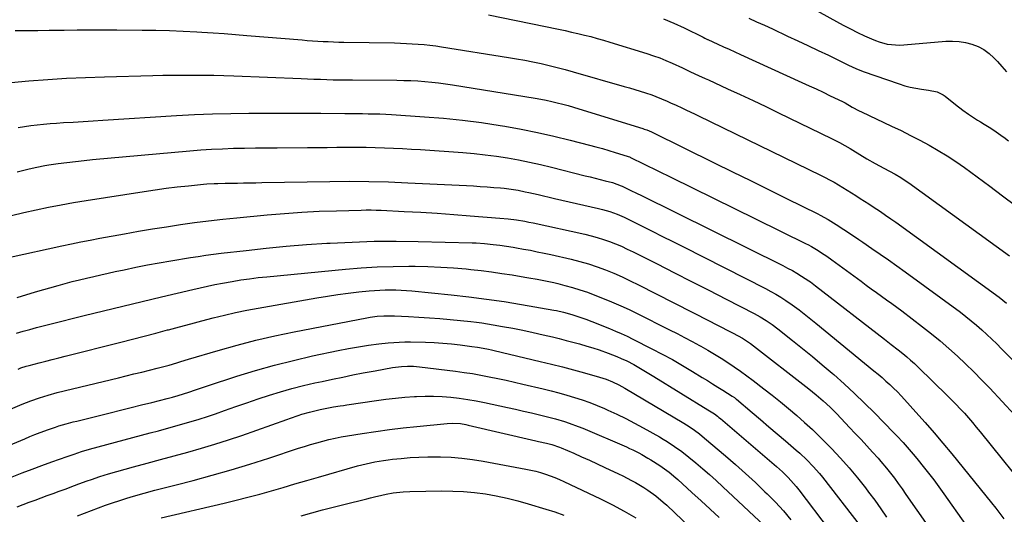
# Model space of a CAD drawing. Units: inches. Extents: x 1831055 to 1836434, y 463332 to 468617.
# Drawn here: x 1831315 to 1831811, y 464409 to 464659 of the extents above; entities that cross this region are included whole.
import ezdxf

# ---------------------------------------------------------------- set-up
doc = ezdxf.new("R2010")
doc.units = ezdxf.units.IN
doc.header["$MEASUREMENT"] = 0
doc.layers.add('7', color=7, linetype='Continuous')
doc.layers.add('8', color=7, linetype='Continuous')

msp = doc.modelspace()

# ---------------------------------------------------------------- linework, layer by layer
at = {"layer": '7', "color": 18}
for points in [[(1831708.45, 464667.73, 1878), (1831726.32, 464657.81, 1878), (1831729.84, 464655.9, 1878), (1831733.39, 464654.05, 1878), (1831736.98, 464652.27, 1878), (1831740.6, 464650.55, 1878), (1831744.08, 464648.95, 1878), (1831746, 464648.15, 1878), (1831747.96, 464647.44, 1878), (1831751.99, 464646.42, 1878), (1831754.05, 464646.12, 1878), (1831758.2, 464645.9, 1878), (1831760.28, 464645.99, 1878), (1831781.54, 464647.77, 1878), (1831784.88, 464647.86, 1878), (1831788.18, 464647.7, 1878), (1831791.45, 464647.16, 1878), (1831794.69, 464646.37, 1878), (1831797.77, 464645.16, 1878), (1831800.66, 464643.65, 1878), (1831803.29, 464641.71, 1878), (1831805.73, 464639.48, 1878), (1831807.51, 464637.57, 1878), (1831809.82, 464635, 1878), (1831812.06, 464632.36, 1878)], [(1831550.93, 464661.11, 1884), (1831586.29, 464653.86, 1884), (1831589.56, 464653.18, 1884), (1831592.82, 464652.46, 1884), (1831596.08, 464651.71, 1884), (1831599.33, 464650.94, 1884), (1831602.56, 464650.12, 1884), (1831605.79, 464649.26, 1884), (1831609, 464648.34, 1884), (1831612.2, 464647.38, 1884), (1831630.85, 464641.61, 1884), (1831634.08, 464640.54, 1884), (1831637.28, 464639.38, 1884), (1831640.43, 464638.1, 1884), (1831643.54, 464636.74, 1884), (1831648.7, 464634.36, 1884), (1831649.72, 464633.88, 1884), (1831651.75, 464632.87, 1884), (1831652.78, 464632.4, 1884), (1831656.79, 464630.6, 1884), (1831660.15, 464629.07, 1884), (1831661.83, 464628.31, 1884), (1831671.42, 464623.9, 1884), (1831677.88, 464620.91, 1884), (1831684.33, 464617.89, 1884), (1831690.76, 464614.83, 1884), (1831697.18, 464611.75, 1884), (1831723.87, 464598.86, 1884), (1831725.25, 464598.18, 1884), (1831727.96, 464596.74, 1884), (1831730.63, 464595.22, 1884), (1831733.28, 464593.66, 1884), (1831734.6, 464592.87, 1884), (1831741.71, 464588.58, 1884), (1831745.93, 464586.14, 1884), (1831750.22, 464583.84, 1884), (1831753.09, 464582.36, 1884), (1831755.98, 464580.79, 1884), (1831758.83, 464579.14, 1884), (1831761.59, 464577.35, 1884), (1831762.94, 464576.4, 1884), (1831813.55, 464539.57, 1884)], [(1831639.16, 464659.13, 1882), (1831644.39, 464656.9, 1882), (1831649.55, 464654.52, 1882), (1831659.18, 464649.81, 1882), (1831660.08, 464649.36, 1882), (1831660.99, 464648.9, 1882), (1831661.3, 464648.75, 1882), (1831661.61, 464648.61, 1882), (1831666.65, 464646.33, 1882), (1831669.48, 464645.05, 1882), (1831672.31, 464643.77, 1882), (1831675.13, 464642.48, 1882), (1831677.96, 464641.19, 1882), (1831708.99, 464627.03, 1882), (1831712.56, 464625.39, 1882), (1831716.12, 464623.74, 1882), (1831719.67, 464622.06, 1882), (1831723.22, 464620.37, 1882), (1831729.37, 464617.42, 1882), (1831729.83, 464617.19, 1882), (1831730.74, 464616.71, 1882), (1831734.36, 464614.65, 1882), (1831737.84, 464612.81, 1882), (1831739.02, 464612.23, 1882), (1831754.18, 464605.05, 1882), (1831758.94, 464602.74, 1882), (1831763.68, 464600.37, 1882), (1831768.38, 464597.93, 1882), (1831773.04, 464595.43, 1882), (1831777.63, 464592.8, 1882), (1831782.15, 464590.05, 1882), (1831786.56, 464587.13, 1882), (1831790.89, 464584.09, 1882), (1831803.69, 464574.73, 1882), (1831810.17, 464569.91, 1882), (1831816.6, 464565.01, 1882)], [(1831312.42, 464653.23, 1886), (1831318.1, 464653.26, 1886), (1831323.78, 464653.29, 1886), (1831329.46, 464653.34, 1886), (1831335.14, 464653.4, 1886), (1831337.05, 464653.43, 1886), (1831343.69, 464653.49, 1886), (1831350.33, 464653.52, 1886), (1831356.96, 464653.53, 1886), (1831363.6, 464653.5, 1886), (1831376.46, 464653.43, 1886), (1831383.35, 464653.33, 1886), (1831390.24, 464653.17, 1886), (1831397.12, 464652.89, 1886), (1831404.01, 464652.54, 1886), (1831406.41, 464652.4, 1886), (1831412.09, 464652.04, 1886), (1831417.77, 464651.66, 1886), (1831423.44, 464651.24, 1886), (1831429.11, 464650.79, 1886), (1831457.01, 464648.47, 1886), (1831459.64, 464648.27, 1886), (1831462.27, 464648.07, 1886), (1831464.91, 464647.9, 1886), (1831467.54, 464647.75, 1886), (1831470.18, 464647.62, 1886), (1831472.81, 464647.51, 1886), (1831475.45, 464647.43, 1886), (1831478.09, 464647.37, 1886), (1831503.59, 464646.94, 1886), (1831506.57, 464646.86, 1886), (1831509.55, 464646.75, 1886), (1831512.53, 464646.58, 1886), (1831515.5, 464646.38, 1886), (1831518.47, 464646.11, 1886), (1831521.43, 464645.8, 1886), (1831524.39, 464645.42, 1886), (1831527.34, 464644.99, 1886), (1831561.03, 464639.68, 1886), (1831565.16, 464638.98, 1886), (1831569.29, 464638.24, 1886), (1831573.39, 464637.41, 1886), (1831577.49, 464636.53, 1886), (1831581.57, 464635.58, 1886), (1831585.64, 464634.57, 1886), (1831589.69, 464633.5, 1886), (1831593.72, 464632.38, 1886), (1831619.29, 464625.05, 1886), (1831622, 464624.26, 1886), (1831624.7, 464623.46, 1886), (1831627.39, 464622.62, 1886), (1831630.07, 464621.77, 1886), (1831633.25, 464620.74, 1886), (1831635.41, 464619.98, 1886), (1831638.18, 464618.84, 1886), (1831641.08, 464617.53, 1886), (1831643.05, 464616.62, 1886), (1831645.17, 464615.67, 1886), (1831648.71, 464614.04, 1886), (1831650.74, 464613.1, 1886), (1831654.78, 464611.18, 1886), (1831656.8, 464610.21, 1886), (1831718.34, 464580.33, 1886), (1831720.64, 464579.17, 1886), (1831722.92, 464577.98, 1886), (1831725.18, 464576.73, 1886), (1831727.42, 464575.45, 1886), (1831729.63, 464574.13, 1886), (1831731.83, 464572.78, 1886), (1831734.02, 464571.42, 1886), (1831736.19, 464570.03, 1886), (1831738.41, 464568.6, 1886), (1831740.59, 464567.19, 1886), (1831742.77, 464565.77, 1886), (1831744.95, 464564.34, 1886), (1831748.54, 464561.96, 1886), (1831751.16, 464560.18, 1886), (1831753.76, 464558.36, 1886), (1831756.34, 464556.52, 1886), (1831808.47, 464518.71, 1886), (1831812.1, 464515.82, 1886)], [(1831310.29, 464627.02, 1888), (1831319.31, 464627.8, 1888), (1831328.8, 464628.52, 1888), (1831338.3, 464629.14, 1888), (1831347.81, 464629.58, 1888), (1831357.32, 464629.91, 1888), (1831381.77, 464630.53, 1888), (1831386.88, 464630.64, 1888), (1831391.99, 464630.73, 1888), (1831397.11, 464630.77, 1888), (1831402.22, 464630.78, 1888), (1831407.33, 464630.75, 1888), (1831412.44, 464630.67, 1888), (1831417.55, 464630.54, 1888), (1831422.66, 464630.36, 1888), (1831456.51, 464628.98, 1888), (1831459.75, 464628.85, 1888), (1831462.99, 464628.73, 1888), (1831466.23, 464628.62, 1888), (1831469.47, 464628.53, 1888), (1831472.71, 464628.44, 1888), (1831475.95, 464628.38, 1888), (1831479.2, 464628.33, 1888), (1831482.44, 464628.3, 1888), (1831504.83, 464628.15, 1888), (1831508.34, 464628.09, 1888), (1831511.85, 464627.98, 1888), (1831515.35, 464627.79, 1888), (1831518.86, 464627.55, 1888), (1831522.35, 464627.24, 1888), (1831525.84, 464626.86, 1888), (1831529.32, 464626.4, 1888), (1831532.79, 464625.88, 1888), (1831574.51, 464619.08, 1888), (1831577.31, 464618.59, 1888), (1831580.1, 464618.05, 1888), (1831582.87, 464617.45, 1888), (1831585.64, 464616.81, 1888), (1831588.39, 464616.1, 1888), (1831591.13, 464615.37, 1888), (1831593.86, 464614.58, 1888), (1831596.58, 464613.77, 1888), (1831628.82, 464603.75, 1888), (1831629.46, 464603.55, 1888), (1831630.71, 464603.11, 1888), (1831633.15, 464602.08, 1888), (1831633.75, 464601.79, 1888), (1831664.8, 464586.53, 1888), (1831673.92, 464582.04, 1888), (1831683.04, 464577.55, 1888), (1831692.15, 464573.04, 1888), (1831701.26, 464568.53, 1888), (1831717, 464560.74, 1888), (1831718.23, 464560.11, 1888), (1831722.25, 464557.94, 1888), (1831726.26, 464555.49, 1888), (1831730.17, 464552.89, 1888), (1831733.92, 464550.38, 1888), (1831737.71, 464547.82, 1888), (1831739.61, 464546.55, 1888), (1831744.29, 464543.39, 1888), (1831748.5, 464540.51, 1888), (1831752.7, 464537.6, 1888), (1831756.85, 464534.64, 1888), (1831760.99, 464531.64, 1888), (1831788.88, 464511.15, 1888), (1831791.65, 464509.05, 1888), (1831794.37, 464506.9, 1888), (1831797.03, 464504.68, 1888), (1831799.64, 464502.4, 1888), (1831802.2, 464500.05, 1888), (1831804.73, 464497.68, 1888), (1831807.21, 464495.25, 1888), (1831809.66, 464492.8, 1888), (1831824.17, 464477.97, 1888)], [(1831313.37, 464581.95, 1892), (1831315.35, 464582.49, 1892), (1831319.33, 464583.49, 1892), (1831323.34, 464584.37, 1892), (1831327.38, 464585.11, 1892), (1831329.4, 464585.43, 1892), (1831334.01, 464586.1, 1892), (1831338.36, 464586.69, 1892), (1831342.7, 464587.24, 1892), (1831347.06, 464587.72, 1892), (1831351.42, 464588.15, 1892), (1831400.39, 464592.59, 1892), (1831405.89, 464593.03, 1892), (1831411.39, 464593.4, 1892), (1831416.9, 464593.65, 1892), (1831422.41, 464593.83, 1892), (1831427.93, 464593.93, 1892), (1831433.44, 464594.03, 1892), (1831438.96, 464594.09, 1892), (1831444.48, 464594.14, 1892), (1831459.75, 464594.25, 1892), (1831464.68, 464594.28, 1892), (1831469.61, 464594.32, 1892), (1831474.54, 464594.35, 1892), (1831479.48, 464594.39, 1892), (1831480.19, 464594.39, 1892), (1831484.77, 464594.39, 1892), (1831489.34, 464594.36, 1892), (1831493.91, 464594.27, 1892), (1831498.48, 464594.13, 1892), (1831503.05, 464593.95, 1892), (1831507.61, 464593.73, 1892), (1831512.18, 464593.46, 1892), (1831516.74, 464593.16, 1892), (1831538.03, 464591.66, 1892), (1831543.69, 464591.18, 1892), (1831549.32, 464590.6, 1892), (1831554.95, 464589.86, 1892), (1831560.55, 464589.02, 1892), (1831566.14, 464588.02, 1892), (1831571.7, 464586.93, 1892), (1831577.24, 464585.7, 1892), (1831582.75, 464584.36, 1892), (1831599.63, 464580.04, 1892), (1831602.15, 464579.39, 1892), (1831604.67, 464578.75, 1892), (1831607.2, 464578.11, 1892), (1831609.72, 464577.47, 1892), (1831613.5, 464576.52, 1892), (1831617.79, 464575, 1892), (1831618.37, 464574.73, 1892), (1831622.45, 464572.72, 1892), (1831625.94, 464571, 1892), (1831627.69, 464570.14, 1892), (1831699.37, 464534.72, 1892), (1831701.77, 464533.49, 1892), (1831704.14, 464532.2, 1892), (1831706.46, 464530.84, 1892), (1831708.75, 464529.42, 1892), (1831712.4, 464527.07, 1892), (1831713.28, 464526.48, 1892), (1831714.95, 464525.2, 1892), (1831715.78, 464524.56, 1892), (1831750.53, 464497.58, 1892), (1831751.4, 464496.92, 1892), (1831754.02, 464494.95, 1892), (1831757.49, 464492.28, 1892), (1831759.83, 464490.41, 1892), (1831761.82, 464488.76, 1892), (1831763.78, 464487.07, 1892), (1831765.7, 464485.33, 1892), (1831767.58, 464483.55, 1892), (1831782.39, 464469.1, 1892), (1831784.57, 464466.94, 1892), (1831786.71, 464464.75, 1892), (1831788.81, 464462.52, 1892), (1831790.88, 464460.26, 1892), (1831792.91, 464457.96, 1892), (1831794.92, 464455.65, 1892), (1831796.89, 464453.3, 1892), (1831798.83, 464450.93, 1892), (1831825.91, 464417.32, 1892)], [(1831310.51, 464560, 1894), (1831316.73, 464561.48, 1894), (1831322.98, 464562.89, 1894), (1831329.24, 464564.19, 1894), (1831335.52, 464565.41, 1894), (1831341.82, 464566.53, 1894), (1831348.14, 464567.57, 1894), (1831377.37, 464572.12, 1894), (1831382.93, 464572.94, 1894), (1831388.5, 464573.7, 1894), (1831394.09, 464574.36, 1894), (1831399.68, 464574.96, 1894), (1831407.22, 464575.71, 1894), (1831409.05, 464575.87, 1894), (1831412.72, 464576.09, 1894), (1831414.56, 464576.16, 1894), (1831418.24, 464576.23, 1894), (1831421.91, 464576.3, 1894), (1831424.41, 464576.34, 1894), (1831427.49, 464576.4, 1894), (1831430.58, 464576.45, 1894), (1831433.66, 464576.5, 1894), (1831436.75, 464576.55, 1894), (1831470.96, 464577.13, 1894), (1831480.81, 464577.2, 1894), (1831490.66, 464577.14, 1894), (1831500.5, 464576.88, 1894), (1831510.34, 464576.5, 1894), (1831539.92, 464575.05, 1894), (1831543.37, 464574.87, 1894), (1831546.82, 464574.65, 1894), (1831550.26, 464574.41, 1894), (1831553.71, 464574.14, 1894), (1831556.98, 464573.86, 1894), (1831558.79, 464573.69, 1894), (1831562.38, 464573.24, 1894), (1831565.96, 464572.66, 1894), (1831569.52, 464571.96, 1894), (1831571.29, 464571.57, 1894), (1831576.01, 464570.48, 1894), (1831578.76, 464569.85, 1894), (1831581.51, 464569.22, 1894), (1831584.26, 464568.59, 1894), (1831606.49, 464563.5, 1894), (1831608.38, 464563.03, 1894), (1831612.12, 464561.92, 1894), (1831615.78, 464560.59, 1894), (1831619.35, 464559.05, 1894), (1831621.11, 464558.21, 1894), (1831628.16, 464554.71, 1894), (1831633.43, 464552.08, 1894), (1831638.69, 464549.45, 1894), (1831643.95, 464546.8, 1894), (1831649.2, 464544.14, 1894), (1831690.66, 464523.09, 1894), (1831693.28, 464521.7, 1894), (1831695.87, 464520.25, 1894), (1831698.41, 464518.71, 1894), (1831700.91, 464517.11, 1894), (1831704.03, 464515, 1894), (1831707.53, 464512.43, 1894), (1831709.24, 464511.08, 1894), (1831712.62, 464508.35, 1894), (1831715.99, 464505.61, 1894), (1831745.29, 464481.68, 1894), (1831747.33, 464479.98, 1894), (1831749.35, 464478.26, 1894), (1831751.33, 464476.49, 1894), (1831753.29, 464474.7, 1894), (1831755.2, 464472.87, 1894), (1831757.09, 464471, 1894), (1831758.92, 464469.09, 1894), (1831760.73, 464467.14, 1894), (1831766.45, 464460.81, 1894), (1831771.05, 464455.64, 1894), (1831775.6, 464450.42, 1894), (1831780.06, 464445.13, 1894), (1831784.47, 464439.8, 1894), (1831804.59, 464415.02, 1894), (1831806.68, 464412.39, 1894), (1831808.72, 464409.73, 1894), (1831810.7, 464407.02, 1894)], [(1831309.85, 464538.91, 1896), (1831335.91, 464544.64, 1896), (1831340.68, 464545.66, 1896), (1831345.46, 464546.64, 1896), (1831350.24, 464547.58, 1896), (1831355.04, 464548.48, 1896), (1831367.53, 464550.76, 1896), (1831374.56, 464552, 1896), (1831381.6, 464553.2, 1896), (1831388.65, 464554.32, 1896), (1831395.71, 464555.39, 1896), (1831402.79, 464556.37, 1896), (1831409.87, 464557.28, 1896), (1831416.97, 464558.09, 1896), (1831424.07, 464558.82, 1896), (1831439.38, 464560.28, 1896), (1831448.1, 464561.02, 1896), (1831456.82, 464561.64, 1896), (1831465.56, 464562.08, 1896), (1831474.3, 464562.39, 1896), (1831486.77, 464562.71, 1896), (1831489.28, 464562.75, 1896), (1831491.8, 464562.75, 1896), (1831494.31, 464562.69, 1896), (1831496.83, 464562.6, 1896), (1831508.48, 464562.03, 1896), (1831516.82, 464561.59, 1896), (1831525.15, 464561.08, 1896), (1831533.48, 464560.5, 1896), (1831541.8, 464559.86, 1896), (1831556.66, 464558.64, 1896), (1831560.88, 464558.23, 1896), (1831565.08, 464557.72, 1896), (1831569.27, 464557.07, 1896), (1831571.35, 464556.67, 1896), (1831573.42, 464556.24, 1896), (1831599.5, 464550.53, 1896), (1831602.65, 464549.77, 1896), (1831605.79, 464548.92, 1896), (1831608.88, 464547.94, 1896), (1831611.94, 464546.86, 1896), (1831614.97, 464545.68, 1896), (1831617.96, 464544.42, 1896), (1831620.92, 464543.07, 1896), (1831623.84, 464541.66, 1896), (1831636.01, 464535.53, 1896), (1831644.7, 464531.14, 1896), (1831653.38, 464526.74, 1896), (1831662.05, 464522.31, 1896), (1831670.72, 464517.86, 1896), (1831684.85, 464510.59, 1896), (1831687.99, 464508.87, 1896), (1831691.03, 464506.99, 1896), (1831693.99, 464504.96, 1896), (1831696.84, 464502.81, 1896), (1831704.2, 464496.99, 1896), (1831709.26, 464492.94, 1896), (1831714.29, 464488.84, 1896), (1831719.25, 464484.67, 1896), (1831724.18, 464480.47, 1896), (1831725.05, 464479.72, 1896), (1831730.33, 464475.04, 1896), (1831735.52, 464470.27, 1896), (1831740.6, 464465.38, 1896), (1831745.6, 464460.4, 1896), (1831755.16, 464450.63, 1896), (1831756.79, 464448.94, 1896), (1831759.98, 464445.51, 1896), (1831763.08, 464441.99, 1896), (1831766.11, 464438.4, 1896), (1831767.59, 464436.58, 1896), (1831770.09, 464433.48, 1896), (1831772.78, 464430.08, 1896), (1831775.43, 464426.64, 1896), (1831778.01, 464423.15, 1896), (1831780.55, 464419.63, 1896), (1831791.45, 464404.18, 1896)], [(1831313.28, 464518.65, 1898), (1831322.54, 464521.41, 1898), (1831333.98, 464524.67, 1898), (1831337.56, 464525.67, 1898), (1831341.14, 464526.63, 1898), (1831344.74, 464527.54, 1898), (1831348.35, 464528.42, 1898), (1831351.96, 464529.26, 1898), (1831355.58, 464530.09, 1898), (1831359.21, 464530.9, 1898), (1831362.84, 464531.68, 1898), (1831367.32, 464532.64, 1898), (1831373.2, 464533.86, 1898), (1831379.09, 464535.02, 1898), (1831385, 464536.1, 1898), (1831390.91, 464537.12, 1898), (1831400.78, 464538.74, 1898), (1831404.63, 464539.35, 1898), (1831408.48, 464539.92, 1898), (1831412.34, 464540.43, 1898), (1831416.2, 464540.91, 1898), (1831428.74, 464542.37, 1898), (1831438.88, 464543.46, 1898), (1831449.04, 464544.45, 1898), (1831459.21, 464545.26, 1898), (1831469.39, 464545.96, 1898), (1831471.19, 464546.07, 1898), (1831482.28, 464546.6, 1898), (1831493.38, 464546.94, 1898), (1831504.47, 464546.99, 1898), (1831515.58, 464546.86, 1898), (1831542.69, 464546.2, 1898), (1831544.76, 464546.12, 1898), (1831548.89, 464545.86, 1898), (1831553.39, 464545.42, 1898), (1831556.73, 464544.99, 1898), (1831560.05, 464544.5, 1898), (1831563.37, 464543.95, 1898), (1831565.03, 464543.67, 1898), (1831568.65, 464543.03, 1898), (1831572.11, 464542.4, 1898), (1831575.56, 464541.72, 1898), (1831579.01, 464541, 1898), (1831582.44, 464540.23, 1898), (1831592.59, 464537.9, 1898), (1831597, 464536.78, 1898), (1831601.37, 464535.53, 1898), (1831605.69, 464534.1, 1898), (1831609.96, 464532.54, 1898), (1831614.18, 464530.82, 1898), (1831618.35, 464529.02, 1898), (1831622.47, 464527.09, 1898), (1831626.56, 464525.07, 1898), (1831662.49, 464506.66, 1898), (1831665.44, 464505.15, 1898), (1831668.38, 464503.63, 1898), (1831671.31, 464502.1, 1898), (1831674.25, 464500.57, 1898), (1831679.04, 464498.05, 1898), (1831680.1, 464497.47, 1898), (1831682.6, 464495.81, 1898), (1831683.08, 464495.44, 1898), (1831712.4, 464472.52, 1898), (1831716.08, 464469.55, 1898), (1831719.67, 464466.46, 1898), (1831723.15, 464463.25, 1898), (1831726.49, 464459.89, 1898), (1831732.94, 464453.14, 1898), (1831735.87, 464450.05, 1898), (1831738.79, 464446.95, 1898), (1831741.69, 464443.82, 1898), (1831744.58, 464440.69, 1898), (1831747.38, 464437.63, 1898), (1831748.83, 464435.99, 1898), (1831751.65, 464432.65, 1898), (1831753.69, 464430.08, 1898), (1831755.67, 464427.46, 1898), (1831757.56, 464424.78, 1898), (1831759.43, 464422.08, 1898), (1831761.3, 464419.38, 1898), (1831779.12, 464393.89, 1898)], [(1831313.86, 464482.57, 1902), (1831315.2, 464483.1, 1902), (1831317.95, 464484.01, 1902), (1831319.34, 464484.39, 1902), (1831324.49, 464485.7, 1902), (1831327.76, 464486.53, 1902), (1831331.04, 464487.36, 1902), (1831334.31, 464488.19, 1902), (1831337.59, 464489.02, 1902), (1831365.54, 464496.08, 1902), (1831371.44, 464497.58, 1902), (1831377.34, 464499.11, 1902), (1831383.22, 464500.67, 1902), (1831389.1, 464502.26, 1902), (1831389.59, 464502.39, 1902), (1831395.22, 464503.91, 1902), (1831400.86, 464505.42, 1902), (1831406.5, 464506.89, 1902), (1831412.15, 464508.35, 1902), (1831417.81, 464509.73, 1902), (1831423.49, 464511.02, 1902), (1831429.21, 464512.19, 1902), (1831434.93, 464513.27, 1902), (1831464.5, 464518.5, 1902), (1831469.76, 464519.37, 1902), (1831475.02, 464520.16, 1902), (1831480.3, 464520.83, 1902), (1831485.59, 464521.41, 1902), (1831490.85, 464521.93, 1902), (1831493.52, 464522.16, 1902), (1831496.19, 464522.33, 1902), (1831498.87, 464522.42, 1902), (1831501.54, 464522.45, 1902), (1831504.22, 464522.41, 1902), (1831506.9, 464522.31, 1902), (1831509.57, 464522.14, 1902), (1831512.24, 464521.91, 1902), (1831532.16, 464519.95, 1902), (1831541.06, 464518.97, 1902), (1831549.95, 464517.86, 1902), (1831558.81, 464516.55, 1902), (1831567.65, 464515.1, 1902), (1831583.94, 464512.26, 1902), (1831585.31, 464512.01, 1902), (1831588.72, 464511.29, 1902), (1831592.99, 464510.11, 1902), (1831595.42, 464509.29, 1902), (1831600.01, 464507.62, 1902), (1831603.02, 464506.51, 1902), (1831606.03, 464505.37, 1902), (1831609.02, 464504.19, 1902), (1831612, 464502.99, 1902), (1831614.96, 464501.73, 1902), (1831617.89, 464500.43, 1902), (1831620.8, 464499.06, 1902), (1831623.69, 464497.65, 1902), (1831633.25, 464492.82, 1902), (1831638.49, 464490.09, 1902), (1831643.69, 464487.28, 1902), (1831648.81, 464484.34, 1902), (1831653.89, 464481.31, 1902), (1831658.72, 464478.34, 1902), (1831661.34, 464476.72, 1902), (1831663.96, 464475.1, 1902), (1831666.57, 464473.47, 1902), (1831669.17, 464471.83, 1902), (1831673.83, 464468.89, 1902), (1831674.9, 464468.16, 1902), (1831675.42, 464467.77, 1902), (1831675.68, 464467.57, 1902), (1831675.93, 464467.37, 1902), (1831683.89, 464460.65, 1902), (1831688.12, 464457.07, 1902), (1831692.34, 464453.49, 1902), (1831696.55, 464449.9, 1902), (1831700.76, 464446.3, 1902), (1831706.11, 464441.71, 1902), (1831707.9, 464440.13, 1902), (1831711.38, 464436.86, 1902), (1831714.71, 464433.44, 1902), (1831717.84, 464429.83, 1902), (1831719.33, 464427.97, 1902), (1831738.28, 464403.44, 1902)], [(1831288.66, 464453.29, 1904), (1831315.86, 464464.78, 1904), (1831318.02, 464465.67, 1904), (1831320.19, 464466.51, 1904), (1831324.59, 464468.07, 1904), (1831329.04, 464469.45, 1904), (1831333.54, 464470.65, 1904), (1831364.4, 464478.17, 1904), (1831368.33, 464479.13, 1904), (1831372.26, 464480.08, 1904), (1831376.19, 464481.04, 1904), (1831380.12, 464481.99, 1904), (1831383.98, 464482.92, 1904), (1831385.98, 464483.42, 1904), (1831389.94, 464484.51, 1904), (1831393.87, 464485.7, 1904), (1831395.84, 464486.3, 1904), (1831399.77, 464487.48, 1904), (1831414.71, 464491.94, 1904), (1831424.19, 464494.61, 1904), (1831433.71, 464497.09, 1904), (1831443.3, 464499.3, 1904), (1831452.93, 464501.31, 1904), (1831489.64, 464508.41, 1904), (1831491.36, 464508.71, 1904), (1831494.81, 464509.15, 1904), (1831498.29, 464509.37, 1904), (1831501.77, 464509.41, 1904), (1831503.51, 464509.36, 1904), (1831510.6, 464509.05, 1904), (1831515.88, 464508.78, 1904), (1831521.16, 464508.44, 1904), (1831526.43, 464508.01, 1904), (1831531.7, 464507.52, 1904), (1831542.06, 464506.46, 1904), (1831544.87, 464506.14, 1904), (1831547.68, 464505.78, 1904), (1831550.48, 464505.36, 1904), (1831553.27, 464504.9, 1904), (1831558.02, 464504.05, 1904), (1831563.18, 464503.09, 1904), (1831568.33, 464502.07, 1904)], [(1831568.33, 464502.07, 1904), (1831573.45, 464500.96, 1904), (1831578.57, 464499.8, 1904), (1831583.21, 464498.71, 1904), (1831586.64, 464497.88, 1904), (1831590.06, 464497.02, 1904), (1831593.47, 464496.12, 1904), (1831596.88, 464495.19, 1904), (1831600.57, 464494.13, 1904), (1831603.64, 464493.19, 1904), (1831606.69, 464492.19, 1904), (1831611.38, 464490.56, 1904), (1831615.74, 464488.87, 1904), (1831617.88, 464487.94, 1904), (1831620.64, 464486.65, 1904), (1831624.17, 464484.86, 1904), (1831627.61, 464482.91, 1904), (1831631, 464480.87, 1904), (1831632.69, 464479.84, 1904), (1831634.38, 464478.81, 1904), (1831661.62, 464462.07, 1904), (1831664.84, 464459.93, 1904), (1831666.38, 464458.77, 1904), (1831667.14, 464458.17, 1904), (1831667.88, 464457.55, 1904), (1831696.11, 464433.39, 1904), (1831699.15, 464430.68, 1904), (1831702.06, 464427.84, 1904), (1831704.81, 464424.84, 1904), (1831706.11, 464423.28, 1904), (1831707.37, 464421.68, 1904), (1831722.65, 464401.5, 1904)], [(1831279.64, 464431.68, 1906), (1831317.21, 464447.44, 1906), (1831319.76, 464448.48, 1906), (1831322.31, 464449.51, 1906), (1831324.88, 464450.5, 1906), (1831329.11, 464452.07, 1906), (1831332.64, 464453.3, 1906), (1831334.41, 464453.86, 1906), (1831337.99, 464454.91, 1906), (1831341.6, 464455.88, 1906), (1831343.4, 464456.34, 1906), (1831360.29, 464460.54, 1906), (1831365.53, 464461.84, 1906), (1831370.77, 464463.14, 1906), (1831376, 464464.45, 1906), (1831381.24, 464465.76, 1906), (1831388.91, 464467.67, 1906), (1831391.7, 464468.39, 1906), (1831394.48, 464469.15, 1906), (1831397.24, 464469.98, 1906), (1831399.97, 464470.89, 1906), (1831403.29, 464472.06, 1906), (1831405.3, 464472.75, 1906), (1831409.35, 464474.1, 1906), (1831424.09, 464478.9, 1906), (1831433.54, 464481.82, 1906), (1831443.03, 464484.53, 1906), (1831452.61, 464486.93, 1906), (1831462.24, 464489.14, 1906), (1831475.23, 464491.89, 1906), (1831480.32, 464492.89, 1906), (1831485.42, 464493.79, 1906), (1831490.55, 464494.54, 1906), (1831495.69, 464495.19, 1906), (1831500.32, 464495.7, 1906), (1831503.17, 464495.96, 1906), (1831506.01, 464496.14, 1906), (1831508.87, 464496.21, 1906), (1831511.73, 464496.2, 1906), (1831519.21, 464496.03, 1906), (1831523.6, 464495.87, 1906), (1831527.97, 464495.61, 1906), (1831532.34, 464495.22, 1906), (1831536.69, 464494.73, 1906), (1831542.55, 464494, 1906), (1831545.39, 464493.59, 1906), (1831548.22, 464493.1, 1906), (1831551.04, 464492.53, 1906)], [(1831551.04, 464492.53, 1906), (1831552.44, 464492.23, 1906), (1831553.84, 464491.9, 1906), (1831577.09, 464486.38, 1906), (1831582.67, 464485.02, 1906), (1831588.23, 464483.61, 1906), (1831593.78, 464482.14, 1906), (1831599.31, 464480.61, 1906), (1831607.01, 464478.45, 1906), (1831610.32, 464477.38, 1906), (1831613.54, 464476.08, 1906), (1831616.68, 464474.57, 1906), (1831618.21, 464473.74, 1906), (1831619.72, 464472.88, 1906), (1831649.38, 464455.22, 1906), (1831652.12, 464453.52, 1906), (1831654.79, 464451.72, 1906), (1831657.38, 464449.81, 1906), (1831659.88, 464447.78, 1906), (1831670.49, 464438.77, 1906), (1831675.56, 464434.37, 1906), (1831680.58, 464429.9, 1906), (1831685.49, 464425.34, 1906), (1831690.35, 464420.7, 1906), (1831691.52, 464419.57, 1906), (1831695.65, 464415.36, 1906), (1831699.64, 464411.04, 1906), (1831703.43, 464406.54, 1906)], [(1831310.91, 464428.18, 1908), (1831315.87, 464430.15, 1908), (1831320.85, 464432.08, 1908), (1831325.86, 464433.92, 1908), (1831330.89, 464435.71, 1908), (1831338.61, 464438.39, 1908), (1831342.17, 464439.65, 1908), (1831345.72, 464440.93, 1908), (1831349.81, 464442.23, 1908), (1831380.4, 464450.37, 1908), (1831384.54, 464451.48, 1908), (1831388.68, 464452.6, 1908), (1831392.81, 464453.73, 1908), (1831396.95, 464454.87, 1908), (1831401.06, 464456.06, 1908), (1831405.16, 464457.31, 1908), (1831409.23, 464458.63, 1908), (1831413.29, 464460.02, 1908), (1831417.96, 464461.67, 1908), (1831423.58, 464463.63, 1908), (1831429.21, 464465.56, 1908), (1831434.85, 464467.45, 1908), (1831440.51, 464469.31, 1908), (1831446.19, 464471.07, 1908), (1831451.91, 464472.71, 1908), (1831457.67, 464474.18, 1908), (1831463.46, 464475.53, 1908), (1831467.16, 464476.33, 1908), (1831472.32, 464477.43, 1908), (1831477.48, 464478.51, 1908), (1831482.65, 464479.55, 1908), (1831487.83, 464480.56, 1908), (1831493.79, 464481.7, 1908), (1831498.2, 464482.51, 1908), (1831502.61, 464483.28, 1908), (1831507.05, 464483.91, 1908), (1831510.09, 464484.08, 1908), (1831513.14, 464484.02, 1908), (1831514.66, 464483.9, 1908), (1831516.18, 464483.74, 1908), (1831534.36, 464481.45, 1908), (1831538.63, 464480.87, 1908), (1831542.89, 464480.23, 1908), (1831547.14, 464479.49, 1908), (1831551.38, 464478.7, 1908), (1831555.61, 464477.84, 1908), (1831559.83, 464476.94, 1908), (1831564.04, 464475.99, 1908), (1831568.24, 464475.01, 1908), (1831578.56, 464472.54, 1908), (1831582.52, 464471.56, 1908), (1831586.46, 464470.52, 1908)], [(1831586.46, 464470.52, 1908), (1831590.38, 464469.42, 1908), (1831594.29, 464468.28, 1908), (1831598.16, 464467.02, 1908), (1831602, 464465.68, 1908), (1831605.78, 464464.19, 1908), (1831609.53, 464462.61, 1908), (1831611.19, 464461.87, 1908), (1831615.71, 464459.78, 1908), (1831620.19, 464457.61, 1908), (1831624.6, 464455.31, 1908), (1831628.97, 464452.91, 1908), (1831637.1, 464448.31, 1908), (1831639.05, 464447.17, 1908), (1831640.98, 464446, 1908), (1831644.77, 464443.54, 1908), (1831648.45, 464440.91, 1908), (1831651.99, 464438.1, 1908), (1831655.48, 464435.2, 1908), (1831658.94, 464432.28, 1908), (1831662.36, 464429.31, 1908), (1831665.74, 464426.29, 1908), (1831669.08, 464423.23, 1908), (1831692.71, 464401.21, 1908)], [(1831343.84, 464408.5, 1912), (1831347.36, 464409.85, 1912), (1831350.89, 464411.21, 1912), (1831354.41, 464412.57, 1912), (1831357.94, 464413.89, 1912), (1831361.5, 464415.14, 1912), (1831365.09, 464416.31, 1912), (1831368.7, 464417.41, 1912), (1831372.09, 464418.4, 1912), (1831377.42, 464419.92, 1912), (1831382.76, 464421.41, 1912), (1831388.12, 464422.85, 1912), (1831393.48, 464424.25, 1912), (1831402.01, 464426.43, 1912), (1831411.61, 464429, 1912), (1831421.18, 464431.69, 1912), (1831430.68, 464434.59, 1912), (1831440.16, 464437.61, 1912), (1831455.25, 464442.59, 1912), (1831458.28, 464443.57, 1912), (1831461.31, 464444.51, 1912), (1831464.37, 464445.41, 1912), (1831467.43, 464446.27, 1912), (1831470.51, 464447.06, 1912), (1831473.61, 464447.78, 1912), (1831476.73, 464448.39, 1912), (1831479.86, 464448.93, 1912), (1831487.31, 464450.09, 1912), (1831494.18, 464451.1, 1912), (1831501.07, 464452.03, 1912), (1831507.97, 464452.85, 1912), (1831514.88, 464453.6, 1912), (1831530.08, 464455.13, 1912), (1831532.77, 464455.27, 1912), (1831536.81, 464455.03, 1912), (1831539.47, 464454.61, 1912), (1831540.79, 464454.33, 1912), (1831574.85, 464446.41, 1912), (1831576.2, 464446.09, 1912), (1831580.24, 464445.12, 1912), (1831582.93, 464444.44, 1912)], [(1831582.93, 464444.44, 1912), (1831586.79, 464443.13, 1912), (1831587.54, 464442.82, 1912), (1831593.96, 464440.08, 1912), (1831597.9, 464438.36, 1912), (1831601.83, 464436.62, 1912), (1831605.74, 464434.82, 1912), (1831609.63, 464432.99, 1912), (1831616.46, 464429.72, 1912), (1831618.65, 464428.65, 1912), (1831622.98, 464426.42, 1912), (1831625.12, 464425.27, 1912), (1831629.31, 464422.79, 1912), (1831631.35, 464421.46, 1912), (1831635.3, 464418.61, 1912), (1831639.05, 464415.52, 1912), (1831640.85, 464413.88, 1912), (1831652.71, 464402.63, 1912)], [(1831385.96, 464407.59, 1914), (1831417.75, 464414.97, 1914), (1831423.73, 464416.41, 1914), (1831429.71, 464417.92, 1914), (1831435.66, 464419.52, 1914), (1831441.59, 464421.18, 1914), (1831447.5, 464422.89, 1914), (1831453.42, 464424.6, 1914), (1831459.34, 464426.31, 1914), (1831465.26, 464428.02, 1914), (1831484.89, 464433.68, 1914), (1831489.25, 464434.82, 1914), (1831493.66, 464435.75, 1914), (1831498.11, 464436.48, 1914), (1831500.34, 464436.78, 1914), (1831502.58, 464437.04, 1914), (1831507, 464437.51, 1914), (1831511.45, 464437.9, 1914), (1831515.91, 464438.19, 1914), (1831520.38, 464438.31, 1914), (1831524.85, 464438.31, 1914), (1831526.76, 464438.28, 1914), (1831532.18, 464438.06, 1914), (1831537.58, 464437.65, 1914), (1831542.95, 464436.98, 1914), (1831548.3, 464436.12, 1914), (1831569.85, 464432.12, 1914), (1831572.33, 464431.6, 1914), (1831574.79, 464431.02, 1914), (1831577.22, 464430.34, 1914), (1831579.64, 464429.59, 1914), (1831582.03, 464428.75, 1914), (1831584.39, 464427.85, 1914), (1831586.72, 464426.86, 1914), (1831589.03, 464425.82, 1914), (1831601.35, 464420, 1914), (1831607.41, 464417.05, 1914), (1831613.43, 464414.02, 1914), (1831619.37, 464410.85, 1914), (1831625.27, 464407.6, 1914)], [(1831456.61, 464408.56, 1916), (1831461.97, 464410.05, 1916), (1831467.34, 464411.51, 1916), (1831472.72, 464412.92, 1916), (1831478.11, 464414.29, 1916), (1831489.59, 464417.15, 1916), (1831491.5, 464417.62, 1916), (1831493.42, 464418.09, 1916), (1831497.27, 464418.98, 1916), (1831499.46, 464419.45, 1916), (1831502.83, 464420.07, 1916), (1831506.23, 464420.56, 1916), (1831507.94, 464420.73, 1916), (1831511.36, 464420.89, 1916), (1831527.37, 464421.12, 1916), (1831532.91, 464421.06, 1916), (1831538.44, 464420.81, 1916), (1831543.94, 464420.28, 1916), (1831549.44, 464419.56, 1916), (1831554.9, 464418.59, 1916), (1831560.33, 464417.47, 1916), (1831565.7, 464416.13, 1916), (1831571.04, 464414.63, 1916), (1831579.87, 464411.97, 1916), (1831584.42, 464410.5, 1916), (1831588.93, 464408.92, 1916)]]:
    msp.add_polyline3d(points, dxfattribs=at)
at = {"layer": '8', "color": 18}
for points in [[(1831682.16, 464659.5, 1880), (1831686.13, 464657.68, 1880), (1831690.1, 464655.85, 1880), (1831694.06, 464654.01, 1880), (1831701.74, 464650.44, 1880), (1831706.89, 464648.04, 1880), (1831712.03, 464645.62, 1880), (1831717.16, 464643.18, 1880), (1831722.29, 464640.72, 1880), (1831730.12, 464636.95, 1880), (1831732.53, 464635.8, 1880), (1831736.17, 464634.1, 1880), (1831739.89, 464632.63, 1880), (1831758.03, 464626.28, 1880), (1831760.79, 464625.41, 1880), (1831763.58, 464624.65, 1880), (1831766.42, 464624.08, 1880), (1831769.28, 464623.62, 1880), (1831772.82, 464623.17, 1880), (1831777.2, 464622.24, 1880), (1831780.19, 464620.82, 1880), (1831781.1, 464620.18, 1880), (1831787.2, 464615.31, 1880), (1831788.62, 464614.2, 1880), (1831790.05, 464613.12, 1880), (1831792.98, 464611.03, 1880), (1831794.47, 464610.02, 1880), (1831797.49, 464608.08, 1880), (1831799.03, 464607.15, 1880), (1831800.87, 464606.05, 1880), (1831803.31, 464604.54, 1880), (1831805.71, 464602.98, 1880), (1831808.06, 464601.34, 1880), (1831810.38, 464599.65, 1880), (1831810.68, 464599.42, 1880), (1831813.1, 464597.54, 1880)], [(1831313.94, 464604.33, 1890), (1831317.12, 464604.88, 1890), (1831320.31, 464605.36, 1890), (1831323.51, 464605.74, 1890), (1831326.72, 464606.08, 1890), (1831329.93, 464606.34, 1890), (1831333.15, 464606.57, 1890), (1831336.67, 464606.77, 1890), (1831341.65, 464607.06, 1890), (1831346.63, 464607.36, 1890), (1831351.61, 464607.67, 1890), (1831356.59, 464607.98, 1890), (1831393.64, 464610.32, 1890), (1831402.77, 464610.82, 1890), (1831411.9, 464611.21, 1890), (1831421.04, 464611.45, 1890), (1831430.18, 464611.58, 1890), (1831430.45, 464611.58, 1890), (1831439.46, 464611.61, 1890), (1831448.47, 464611.62, 1890), (1831457.47, 464611.58, 1890), (1831466.48, 464611.52, 1890), (1831478.61, 464611.41, 1890), (1831481.55, 464611.38, 1890), (1831484.49, 464611.35, 1890), (1831487.43, 464611.32, 1890), (1831490.37, 464611.29, 1890), (1831493.31, 464611.24, 1890), (1831496.25, 464611.15, 1890), (1831499.19, 464611.02, 1890), (1831502.12, 464610.85, 1890), (1831518.75, 464609.73, 1890), (1831528.32, 464608.96, 1890), (1831537.86, 464608, 1890), (1831547.38, 464606.77, 1890), (1831556.87, 464605.36, 1890), (1831559.2, 464604.98, 1890), (1831567.49, 464603.51, 1890), (1831575.75, 464601.88, 1890), (1831583.96, 464600.02, 1890), (1831592.13, 464598.01, 1890), (1831601.89, 464595.45, 1890), (1831605.16, 464594.58, 1890), (1831608.41, 464593.67, 1890), (1831611.66, 464592.73, 1890), (1831614.9, 464591.76, 1890), (1831620.94, 464589.9, 1890), (1831621.36, 464589.76, 1890), (1831621.98, 464589.52, 1890), (1831622.38, 464589.34, 1890), (1831622.58, 464589.25, 1890), (1831643.29, 464579.07, 1890), (1831653.84, 464573.89, 1890), (1831664.39, 464568.7, 1890), (1831674.94, 464563.52, 1890), (1831685.49, 464558.34, 1890), (1831711.1, 464545.76, 1890), (1831711.99, 464545.31, 1890), (1831713.75, 464544.39, 1890), (1831717.19, 464542.37, 1890), (1831718.92, 464541.2, 1890), (1831721.46, 464539.44, 1890), (1831723.97, 464537.64, 1890), (1831738.81, 464526.78, 1890), (1831741.37, 464524.91, 1890), (1831743.94, 464523.05, 1890), (1831746.52, 464521.19, 1890), (1831749.1, 464519.35, 1890), (1831751.68, 464517.5, 1890), (1831754.24, 464515.63, 1890), (1831756.79, 464513.73, 1890), (1831759.32, 464511.82, 1890), (1831769.74, 464503.9, 1890), (1831774.27, 464500.35, 1890), (1831778.72, 464496.71, 1890), (1831783.07, 464492.94, 1890), (1831787.34, 464489.09, 1890), (1831791.51, 464485.13, 1890), (1831795.63, 464481.11, 1890), (1831799.66, 464477, 1890), (1831803.64, 464472.84, 1890), (1831816.14, 464459.48, 1890)], [(1831313.1, 464500.57, 1900), (1831316.41, 464501.57, 1900), (1831319.74, 464502.52, 1900), (1831323.07, 464503.45, 1900), (1831326.42, 464504.33, 1900), (1831329.77, 464505.19, 1900), (1831347.21, 464509.53, 1900), (1831356.92, 464511.93, 1900), (1831366.64, 464514.3, 1900), (1831376.37, 464516.64, 1900), (1831386.1, 464518.96, 1900), (1831401.85, 464522.68, 1900), (1831405.58, 464523.55, 1900), (1831409.31, 464524.4, 1900), (1831413.06, 464525.2, 1900), (1831416.82, 464525.9, 1900), (1831421.75, 464526.75, 1900), (1831426.11, 464527.45, 1900), (1831430.48, 464528.08, 1900), (1831434.86, 464528.62, 1900), (1831439.25, 464529.09, 1900), (1831478.87, 464532.88, 1900), (1831486.86, 464533.52, 1900), (1831494.85, 464534.01, 1900), (1831502.86, 464534.26, 1900), (1831510.87, 464534.35, 1900), (1831514.03, 464534.34, 1900), (1831520.47, 464534.22, 1900), (1831526.89, 464533.98, 1900), (1831533.31, 464533.56, 1900), (1831539.72, 464533.01, 1900), (1831541.99, 464532.78, 1900), (1831547.25, 464532.2, 1900), (1831552.51, 464531.55, 1900), (1831557.75, 464530.8, 1900), (1831562.98, 464529.98, 1900), (1831569.23, 464528.94, 1900), (1831571.33, 464528.58, 1900), (1831575.53, 464527.83, 1900), (1831579.72, 464527.03, 1900), (1831583.88, 464526.11, 1900), (1831585.95, 464525.61, 1900), (1831589.49, 464524.72, 1900), (1831593.31, 464523.68, 1900), (1831597.09, 464522.54, 1900), (1831600.82, 464521.25, 1900), (1831604.52, 464519.85, 1900), (1831611.82, 464516.91, 1900), (1831615.32, 464515.45, 1900), (1831618.79, 464513.94, 1900), (1831622.23, 464512.34, 1900), (1831625.63, 464510.68, 1900), (1831642.17, 464502.37, 1900), (1831646.01, 464500.42, 1900), (1831649.83, 464498.45, 1900), (1831653.62, 464496.43, 1900), (1831657.4, 464494.38, 1900), (1831658.04, 464494.04, 1900), (1831661.47, 464492.11, 1900), (1831664.87, 464490.12, 1900), (1831668.22, 464488.05, 1900), (1831671.54, 464485.93, 1900), (1831674.81, 464483.74, 1900), (1831678.04, 464481.49, 1900), (1831681.23, 464479.17, 1900), (1831684.38, 464476.81, 1900), (1831689.81, 464472.63, 1900), (1831694.01, 464469.34, 1900), (1831698.17, 464466.01, 1900), (1831702.27, 464462.61, 1900), (1831706.34, 464459.16, 1900), (1831710.33, 464455.63, 1900), (1831714.25, 464452.03, 1900), (1831718.08, 464448.32, 1900), (1831721.85, 464444.55, 1900), (1831723.91, 464442.42, 1900), (1831728.38, 464437.66, 1900), (1831732.73, 464432.8, 1900), (1831736.91, 464427.78, 1900), (1831740.97, 464422.67, 1900), (1831742.58, 464420.56, 1900), (1831745.69, 464416.39, 1900), (1831748.73, 464412.16, 1900), (1831751.66, 464407.86, 1900)], [(1831313.38, 464413.01, 1910), (1831316.38, 464414.21, 1910), (1831319.39, 464415.39, 1910), (1831322.42, 464416.52, 1910), (1831325.46, 464417.63, 1910), (1831328.5, 464418.72, 1910), (1831331.54, 464419.82, 1910), (1831334.58, 464420.94, 1910), (1831337.61, 464422.06, 1910), (1831342.33, 464423.82, 1910), (1831344.44, 464424.6, 1910), (1831348.66, 464426.16, 1910), (1831350.77, 464426.93, 1910), (1831355.02, 464428.38, 1910), (1831357.17, 464429.04, 1910), (1831359.33, 464429.67, 1910), (1831371.99, 464433.17, 1910), (1831378.85, 464435.06, 1910), (1831385.7, 464436.95, 1910), (1831392.56, 464438.82, 1910), (1831399.43, 464440.68, 1910), (1831406.27, 464442.62, 1910), (1831413.08, 464444.65, 1910), (1831419.84, 464446.84, 1910), (1831426.57, 464449.12, 1910), (1831449.31, 464457.14, 1910), (1831451.21, 464457.8, 1910), (1831455.02, 464459.09, 1910), (1831456.94, 464459.72, 1910), (1831460.79, 464460.86, 1910), (1831462.74, 464461.36, 1910), (1831466.06, 464462.11, 1910), (1831467.74, 464462.47, 1910), (1831471.12, 464463.12, 1910), (1831472.82, 464463.42, 1910), (1831476.21, 464463.98, 1910), (1831477.92, 464464.25, 1910), (1831479.62, 464464.5, 1910), (1831494.48, 464466.69, 1910), (1831499.26, 464467.33, 1910), (1831504.05, 464467.88, 1910), (1831508.86, 464468.32, 1910), (1831513.67, 464468.67, 1910), (1831514.67, 464468.73, 1910), (1831518.99, 464468.89, 1910), (1831523.3, 464468.91, 1910), (1831527.6, 464468.71, 1910), (1831531.91, 464468.37, 1910), (1831536.2, 464467.86, 1910), (1831540.47, 464467.25, 1910), (1831544.72, 464466.51, 1910), (1831548.96, 464465.67, 1910), (1831560.63, 464463.16, 1910), (1831564.66, 464462.28, 1910), (1831568.68, 464461.37, 1910), (1831572.69, 464460.44, 1910), (1831576.7, 464459.49, 1910), (1831579.98, 464458.7, 1910), (1831584.69, 464457.47, 1910)], [(1831584.69, 464457.47, 1910), (1831589.35, 464456.07, 1910), (1831591.66, 464455.3, 1910), (1831596.23, 464453.6, 1910), (1831598.48, 464452.68, 1910), (1831620.46, 464443.26, 1910), (1831622.07, 464442.55, 1910), (1831623.66, 464441.81, 1910), (1831626.79, 464440.23, 1910), (1831628.33, 464439.39, 1910), (1831631.36, 464437.62, 1910), (1831632.86, 464436.7, 1910), (1831637.35, 464433.85, 1910), (1831638.55, 464433.06, 1910), (1831642.05, 464430.53, 1910), (1831645.37, 464427.77, 1910), (1831646.45, 464426.82, 1910), (1831653.52, 464420.38, 1910), (1831658.1, 464416.18, 1910), (1831662.66, 464411.95, 1910), (1831667.19, 464407.69, 1910)]]:
    msp.add_polyline3d(points, dxfattribs=at)

doc.saveas('drawing.dxf')
